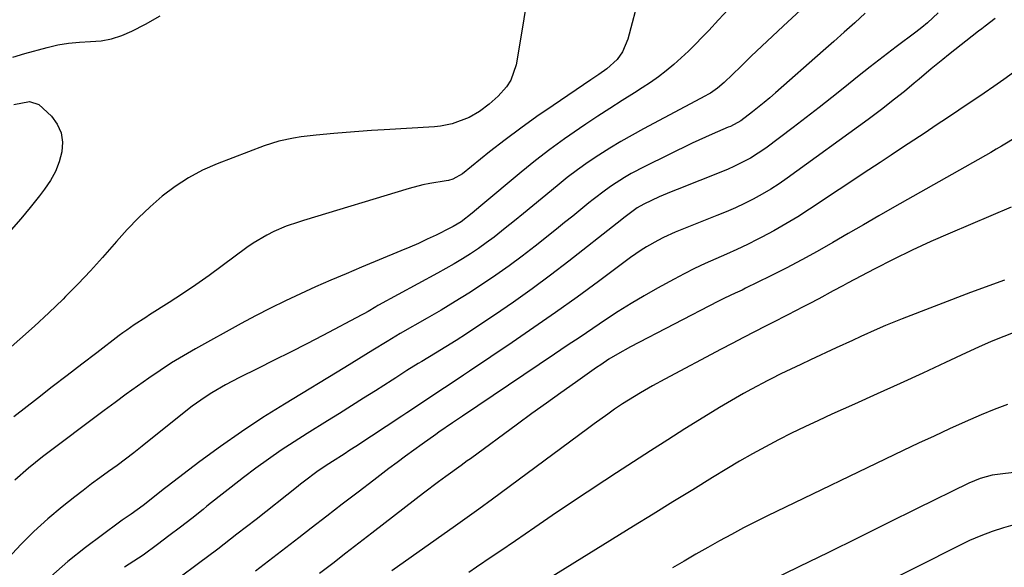
# Model space of a CAD drawing. Units: inches. Extents: x 1867910 to 1873295, y 405528 to 410845.
# Drawn here: x 1872331 to 1872592, y 408417 to 408561 of the extents above; entities that cross this region are included whole.
import ezdxf

# ---------------------------------------------------------------- set-up
doc = ezdxf.new("R2010")
doc.units = ezdxf.units.IN
doc.header["$MEASUREMENT"] = 0
doc.layers.add('7', color=7, linetype='Continuous')
doc.layers.add('8', color=7, linetype='Continuous')

msp = doc.modelspace()

# ---------------------------------------------------------------- linework, layer by layer
at = {"layer": '7', "color": 18}
for points in [[(1872465.5, 408566.75, 1916), (1872464.42, 408559.56, 1916), (1872462.69, 408549.54, 1916), (1872461.34, 408545.52, 1916), (1872460.19, 408543.75, 1916), (1872457.98, 408541.26, 1916), (1872455.59, 408539.11, 1916), (1872453, 408537.17, 1916), (1872450.26, 408535.58, 1916), (1872445.8, 408533.94, 1916), (1872442.7, 408533.34, 1916), (1872441.12, 408533.18, 1916), (1872427.75, 408532.37, 1916), (1872424.42, 408532.15, 1916), (1872421.08, 408531.92, 1916), (1872417.76, 408531.65, 1916), (1872414.43, 408531.37, 1916), (1872409.78, 408530.93, 1916), (1872405.79, 408530.46, 1916), (1872403.8, 408530.18, 1916), (1872399.88, 408529.38, 1916), (1872396.07, 408528.15, 1916), (1872383.61, 408523.36, 1916), (1872379.72, 408521.64, 1916), (1872375.98, 408519.68, 1916), (1872372.45, 408517.36, 1916), (1872369.06, 408514.8, 1916), (1872365.86, 408511.97, 1916), (1872362.76, 408509.04, 1916), (1872359.8, 408505.96, 1916), (1872356.95, 408502.79, 1916), (1872356.36, 408502.09, 1916), (1872353.24, 408498.53, 1916), (1872350.07, 408495.02, 1916), (1872346.81, 408491.59, 1916), (1872343.5, 408488.22, 1916), (1872342.83, 408487.55, 1916), (1872339.1, 408483.93, 1916), (1872335.31, 408480.38, 1916), (1872331.43, 408476.92, 1916), (1872327.49, 408473.52, 1916)], [(1872495.38, 408568.06, 1914), (1872492.26, 408556.35, 1914), (1872490.84, 408552.95, 1914), (1872489.41, 408550.94, 1914), (1872486.68, 408548.46, 1914), (1872484.59, 408547, 1914), (1872483.55, 408546.29, 1914), (1872482.5, 408545.58, 1914), (1872472.47, 408538.82, 1914), (1872468.19, 408535.85, 1914), (1872463.96, 408532.82, 1914), (1872459.8, 408529.68, 1914), (1872455.7, 408526.48, 1914), (1872448.48, 408520.71, 1914), (1872445.93, 408519.25, 1914), (1872444.8, 408518.92, 1914), (1872444.22, 408518.82, 1914), (1872439.83, 408518.16, 1914), (1872437.99, 408517.8, 1914), (1872434.37, 408516.84, 1914), (1872406.48, 408508.3, 1914), (1872405.14, 408507.9, 1914), (1872401.82, 408506.85, 1914), (1872398.63, 408505.42, 1914), (1872396.76, 408504.5, 1914), (1872393.16, 408502.38, 1914), (1872391.45, 408501.18, 1914), (1872384.93, 408496.3, 1914), (1872381.48, 408493.78, 1914), (1872378, 408491.32, 1914), (1872374.45, 408488.94, 1914), (1872370.88, 408486.62, 1914), (1872365.71, 408483.35, 1914), (1872364.69, 408482.69, 1914), (1872361.65, 408480.7, 1914), (1872359.66, 408479.32, 1914), (1872358.68, 408478.61, 1914), (1872357.71, 408477.88, 1914), (1872351.76, 408473.34, 1914), (1872347.83, 408470.33, 1914), (1872343.9, 408467.31, 1914), (1872339.98, 408464.28, 1914), (1872336.06, 408461.25, 1914), (1872329.83, 408456.41, 1914)], [(1872518.86, 408564.32, 1912), (1872516.28, 408561.47, 1912), (1872513.66, 408558.65, 1912), (1872511.96, 408556.85, 1912), (1872510.14, 408554.98, 1912), (1872508.29, 408553.15, 1912), (1872506.37, 408551.38, 1912), (1872504.42, 408549.65, 1912), (1872502.41, 408548, 1912), (1872500.35, 408546.4, 1912), (1872498.23, 408544.9, 1912), (1872496.05, 408543.46, 1912), (1872493.99, 408542.16, 1912), (1872490.75, 408540.1, 1912), (1872487.53, 408538.03, 1912), (1872484.32, 408535.94, 1912), (1872481.12, 408533.83, 1912), (1872479.47, 408532.73, 1912), (1872475.5, 408529.99, 1912), (1872471.6, 408527.17, 1912), (1872467.79, 408524.21, 1912), (1872464.05, 408521.17, 1912), (1872453.4, 408512.22, 1912), (1872451.11, 408510.32, 1912), (1872448.13, 408508.01, 1912), (1872446.08, 408506.74, 1912), (1872445.37, 408506.36, 1912), (1872441.51, 408504.46, 1912), (1872439.2, 408503.36, 1912), (1872436.88, 408502.29, 1912), (1872434.55, 408501.27, 1912), (1872432.19, 408500.27, 1912), (1872421.78, 408495.96, 1912), (1872417.72, 408494.25, 1912), (1872413.68, 408492.53, 1912), (1872409.65, 408490.76, 1912), (1872405.63, 408488.97, 1912), (1872401.65, 408487.1, 1912), (1872397.69, 408485.18, 1912), (1872393.79, 408483.15, 1912), (1872389.92, 408481.07, 1912), (1872377.83, 408474.34, 1912), (1872374.68, 408472.52, 1912), (1872371.56, 408470.64, 1912), (1872368.51, 408468.65, 1912), (1872365.5, 408466.61, 1912), (1872362.53, 408464.49, 1912), (1872359.57, 408462.36, 1912), (1872356.63, 408460.2, 1912), (1872353.71, 408458.02, 1912), (1872337.42, 408445.76, 1912), (1872333.65, 408442.76, 1912), (1872330.06, 408439.57, 1912)], [(1872574.34, 408563.35, 1906), (1872571.52, 408560.68, 1906), (1872570.03, 408559.43, 1906), (1872568.5, 408558.22, 1906), (1872563.28, 408554.3, 1906), (1872559.83, 408551.68, 1906), (1872556.4, 408549.03, 1906), (1872553.01, 408546.34, 1906), (1872549.63, 408543.63, 1906), (1872546.25, 408540.92, 1906), (1872542.86, 408538.24, 1906), (1872539.43, 408535.59, 1906), (1872535.99, 408532.96, 1906), (1872528.78, 408527.53, 1906), (1872524.7, 408524.84, 1906), (1872520.33, 408522.62, 1906), (1872518.84, 408521.97, 1906), (1872517.33, 408521.35, 1906), (1872505.28, 408516.59, 1906), (1872503.69, 408515.94, 1906), (1872500.54, 408514.59, 1906), (1872496.48, 408512.71, 1906), (1872494.75, 408511.73, 1906), (1872491.53, 408509.32, 1906), (1872489.42, 408507.64, 1906), (1872476.62, 408497.59, 1906), (1872471.81, 408493.89, 1906), (1872466.94, 408490.27, 1906), (1872461.99, 408486.76, 1906), (1872456.99, 408483.32, 1906), (1872452.3, 408480.17, 1906), (1872449.59, 408478.38, 1906), (1872446.86, 408476.62, 1906), (1872444.11, 408474.9, 1906), (1872441.34, 408473.21, 1906), (1872437.77, 408471.06, 1906), (1872436.77, 408470.45, 1906), (1872433.82, 408468.6, 1906), (1872430.89, 408466.71, 1906), (1872429.91, 408466.08, 1906), (1872425.53, 408463.29, 1906), (1872422.35, 408461.28, 1906), (1872419.17, 408459.27, 1906), (1872415.98, 408457.28, 1906), (1872412.79, 408455.29, 1906), (1872407.44, 408451.98, 1906), (1872403.97, 408449.78, 1906), (1872400.55, 408447.51, 1906), (1872397.19, 408445.16, 1906), (1872393.86, 408442.75, 1906), (1872390.59, 408440.28, 1906), (1872387.33, 408437.78, 1906), (1872384.09, 408435.25, 1906), (1872380.88, 408432.69, 1906), (1872379.87, 408431.87, 1906), (1872376.88, 408429.5, 1906), (1872373.87, 408427.16, 1906), (1872370.84, 408424.85, 1906), (1872367.78, 408422.58, 1906), (1872364, 408419.8, 1906), (1872362.8, 408418.95, 1906), (1872359.12, 408416.54, 1906)], [(1872329.52, 408551.54, 1916), (1872332.69, 408552.53, 1916), (1872338.63, 408554.15, 1916), (1872341.45, 408554.8, 1916), (1872344.29, 408555.3, 1916), (1872347.16, 408555.58, 1916), (1872350.05, 408555.7, 1916), (1872352.91, 408555.92, 1916), (1872355.69, 408556.41, 1916), (1872358.38, 408557.3, 1916), (1872361, 408558.45, 1916), (1872364.6, 408560.35, 1916), (1872368.5, 408562.52, 1916)], [(1872555.02, 408563.2, 1908), (1872552.28, 408560.7, 1908), (1872549.52, 408558.21, 1908), (1872546.76, 408555.74, 1908), (1872543.98, 408553.28, 1908), (1872531.3, 408542.1, 1908), (1872529.82, 408540.81, 1908), (1872528.32, 408539.54, 1908), (1872525.27, 408537.08, 1908), (1872522.16, 408534.7, 1908), (1872519.39, 408533.26, 1908), (1872518.82, 408533.01, 1908), (1872514.59, 408531.22, 1908), (1872512.81, 408530.42, 1908), (1872509.28, 408528.77, 1908), (1872496.79, 408522.68, 1908), (1872493.17, 408520.78, 1908), (1872491.41, 408519.75, 1908), (1872487.98, 408517.54, 1908), (1872486.31, 408516.37, 1908), (1872483.07, 408513.88, 1908), (1872481.97, 408512.98, 1908), (1872479.83, 408511.24, 1908), (1872477.69, 408509.5, 1908), (1872475.54, 408507.78, 1908), (1872473.38, 408506.06, 1908), (1872467.71, 408501.55, 1908), (1872464.32, 408498.92, 1908), (1872460.87, 408496.36, 1908), (1872457.36, 408493.88, 1908), (1872453.81, 408491.47, 1908), (1872450.2, 408489.14, 1908), (1872446.56, 408486.86, 1908), (1872442.88, 408484.65, 1908), (1872439.16, 408482.49, 1908), (1872432.06, 408478.45, 1908), (1872428.55, 408476.33, 1908), (1872424.83, 408474, 1908), (1872422.97, 408472.84, 1908), (1872419.23, 408470.55, 1908), (1872417.36, 408469.41, 1908), (1872401.44, 408459.76, 1908), (1872395.69, 408456.16, 1908), (1872390.03, 408452.44, 1908), (1872384.48, 408448.55, 1908), (1872379.02, 408444.53, 1908), (1872370.36, 408437.97, 1908), (1872369.29, 408437.14, 1908), (1872366.12, 408434.61, 1908), (1872364, 408432.93, 1908), (1872360.85, 408430.57, 1908), (1872358.5, 408429.03, 1908), (1872358.12, 408428.76, 1908), (1872357.74, 408428.49, 1908), (1872348.79, 408421.83, 1908), (1872344.08, 408418.06, 1908), (1872339.58, 408414.09, 1908)], [(1872589.42, 408561.79, 1904), (1872586.8, 408559.79, 1904), (1872585.93, 408559.12, 1904), (1872585.07, 408558.45, 1904), (1872577.11, 408552.21, 1904), (1872575.57, 408550.98, 1904), (1872572.53, 408548.49, 1904), (1872569.31, 408545.75, 1904), (1872568.03, 408544.67, 1904), (1872565.45, 408542.53, 1904), (1872562.85, 408540.42, 1904), (1872559.36, 408537.69, 1904), (1872555.81, 408535.05, 1904), (1872534.43, 408519.57, 1904), (1872532.26, 408518.07, 1904), (1872530.05, 408516.64, 1904), (1872527.77, 408515.3, 1904), (1872525.46, 408514.02, 1904), (1872523.1, 408512.84, 1904), (1872520.71, 408511.7, 1904), (1872518.29, 408510.64, 1904), (1872515.85, 408509.63, 1904), (1872504.8, 408505.24, 1904), (1872501.68, 408503.87, 1904), (1872500.16, 408503.09, 1904), (1872497.2, 408501.38, 1904), (1872495.75, 408500.47, 1904), (1872492.95, 408498.51, 1904), (1872484.48, 408492.21, 1904), (1872478.84, 408488.08, 1904), (1872473.16, 408484, 1904), (1872467.43, 408480, 1904), (1872461.67, 408476.05, 1904), (1872450.41, 408468.44, 1904), (1872448.79, 408467.36, 1904), (1872445.54, 408465.21, 1904), (1872442.01, 408462.92, 1904), (1872437.9, 408460.19, 1904), (1872433.81, 408457.44, 1904), (1872432.44, 408456.54, 1904), (1872420.26, 408448.52, 1904), (1872418.73, 408447.53, 1904), (1872417.2, 408446.53, 1904), (1872414.14, 408444.56, 1904), (1872412.22, 408443.31, 1904), (1872409.98, 408441.78, 1904), (1872406.7, 408439.36, 1904), (1872405.63, 408438.53, 1904), (1872404.56, 408437.69, 1904), (1872393.88, 408429.23, 1904), (1872388.83, 408425.28, 1904), (1872383.76, 408421.37, 1904), (1872378.64, 408417.51, 1904), (1872373.5, 408413.7, 1904)], [(1872594.31, 408547.49, 1902), (1872591.73, 408545.64, 1902), (1872589.13, 408543.83, 1902), (1872586.51, 408542.04, 1902), (1872579.8, 408537.54, 1902), (1872576.83, 408535.55, 1902), (1872573.86, 408533.57, 1902), (1872570.89, 408531.59, 1902), (1872567.91, 408529.62, 1902), (1872564.93, 408527.65, 1902), (1872561.95, 408525.67, 1902), (1872558.98, 408523.7, 1902), (1872556, 408521.73, 1902), (1872540.28, 408511.31, 1902), (1872537.2, 408509.34, 1902), (1872534.08, 408507.44, 1902), (1872530.9, 408505.64, 1902), (1872527.67, 408503.91, 1902), (1872526.63, 408503.37, 1902), (1872523.88, 408502, 1902), (1872521.12, 408500.66, 1902), (1872518.33, 408499.39, 1902), (1872515.52, 408498.17, 1902), (1872512.72, 408496.93, 1902), (1872509.94, 408495.63, 1902), (1872507.2, 408494.25, 1902), (1872504.49, 408492.82, 1902), (1872500.14, 408490.44, 1902), (1872496.62, 408488.44, 1902), (1872493.14, 408486.38, 1902), (1872489.71, 408484.23, 1902), (1872486.33, 408482.01, 1902), (1872482.97, 408479.75, 1902), (1872479.61, 408477.49, 1902), (1872476.25, 408475.22, 1902), (1872472.89, 408472.97, 1902), (1872448.52, 408456.59, 1902), (1872447.46, 408455.87, 1902), (1872445.86, 408454.8, 1902), (1872442.26, 408452.28, 1902), (1872441.49, 408451.74, 1902), (1872437.82, 408449.13, 1902), (1872435.61, 408447.54, 1902), (1872433.41, 408445.94, 1902), (1872431.23, 408444.32, 1902), (1872429.05, 408442.68, 1902), (1872425.04, 408439.64, 1902), (1872420.88, 408436.47, 1902), (1872416.72, 408433.29, 1902), (1872412.58, 408430.09, 1902), (1872408.45, 408426.88, 1902), (1872405.24, 408424.38, 1902), (1872399.49, 408419.93, 1902), (1872393.71, 408415.53, 1902)], [(1872329.77, 408539.09, 1918), (1872333.92, 408539.87, 1918), (1872336.38, 408539.09, 1918), (1872339.79, 408535.92, 1918), (1872341.3, 408533.81, 1918), (1872342.34, 408531.56, 1918), (1872342.67, 408529.1, 1918), (1872342.53, 408526.51, 1918), (1872341.77, 408523.87, 1918), (1872340.8, 408521.33, 1918), (1872339.49, 408518.94, 1918), (1872337.96, 408516.66, 1918), (1872336.59, 408514.88, 1918), (1872334.16, 408511.82, 1918), (1872331.68, 408508.81, 1918), (1872329.11, 408505.87, 1918)], [(1872593.67, 408511.85, 1898), (1872577.5, 408504.99, 1898), (1872572.45, 408502.78, 1898), (1872567.45, 408500.47, 1898), (1872562.5, 408498.05, 1898), (1872557.59, 408495.54, 1898), (1872550.38, 408491.73, 1898), (1872549.11, 408491.06, 1898), (1872546.57, 408489.69, 1898), (1872542.77, 408487.63, 1898), (1872540.22, 408486.28, 1898), (1872538.69, 408485.49, 1898), (1872534.59, 408483.37, 1898), (1872530.48, 408481.27, 1898), (1872528.7, 408480.36, 1898), (1872525.76, 408478.86, 1898), (1872522.83, 408477.34, 1898), (1872519.9, 408475.81, 1898), (1872516.98, 408474.27, 1898), (1872502.02, 408466.34, 1898), (1872498.78, 408464.57, 1898), (1872495.57, 408462.75, 1898), (1872493.99, 408461.8, 1898), (1872490.87, 408459.82, 1898), (1872488.74, 408458.38, 1898), (1872486.93, 408457.11, 1898), (1872483.34, 408454.54, 1898), (1872481.56, 408453.23, 1898), (1872456.49, 408434.6, 1898), (1872452.84, 408431.93, 1898), (1872450.38, 408430.17, 1898), (1872446.69, 408427.56, 1898), (1872429.81, 408415.59, 1898)], [(1872591.94, 408492.58, 1896), (1872582.9, 408489.28, 1896), (1872564.83, 408482.31, 1896), (1872560.42, 408480.53, 1896), (1872558.23, 408479.58, 1896), (1872553.89, 408477.61, 1896), (1872551.73, 408476.62, 1896), (1872547.4, 408474.62, 1896), (1872540.63, 408471.5, 1896), (1872537.99, 408470.26, 1896), (1872535.37, 408469.01, 1896), (1872532.75, 408467.72, 1896), (1872530.15, 408466.42, 1896), (1872529.32, 408466, 1896), (1872524.99, 408463.73, 1896), (1872522.84, 408462.54, 1896), (1872518.6, 408460.1, 1896), (1872516.5, 408458.85, 1896), (1872512.34, 408456.29, 1896), (1872507.37, 408453.17, 1896), (1872502.82, 408450.29, 1896), (1872498.29, 408447.4, 1896), (1872493.77, 408444.48, 1896), (1872489.26, 408441.55, 1896), (1872486.17, 408439.52, 1896), (1872481.51, 408436.45, 1896), (1872476.86, 408433.35, 1896), (1872472.23, 408430.23, 1896), (1872467.61, 408427.08, 1896), (1872462.5, 408423.57, 1896), (1872458.4, 408420.77, 1896), (1872456.35, 408419.37, 1896), (1872452.24, 408416.57, 1896), (1872450.19, 408415.17, 1896)], [(1872595.12, 408478.96, 1894), (1872591.74, 408477.65, 1894), (1872588.39, 408476.29, 1894), (1872585.07, 408474.84, 1894), (1872581.77, 408473.33, 1894), (1872576.33, 408470.76, 1894), (1872570.32, 408467.95, 1894), (1872564.3, 408465.16, 1894), (1872558.27, 408462.42, 1894), (1872552.21, 408459.7, 1894), (1872546.24, 408457.04, 1894), (1872542.67, 408455.41, 1894), (1872539.12, 408453.75, 1894), (1872535.6, 408452.03, 1894), (1872532.1, 408450.27, 1894), (1872528.64, 408448.44, 1894), (1872525.2, 408446.55, 1894), (1872521.8, 408444.6, 1894), (1872518.44, 408442.59, 1894), (1872514.66, 408440.28, 1894), (1872509.43, 408437.08, 1894), (1872504.2, 408433.87, 1894), (1872498.98, 408430.65, 1894), (1872493.76, 408427.42, 1894), (1872472, 408413.96, 1894)], [(1872592.67, 408459.62, 1892), (1872589.17, 408458.31, 1892), (1872585.71, 408456.88, 1892), (1872581.48, 408455.01, 1892), (1872577.37, 408453.17, 1892), (1872573.28, 408451.29, 1892), (1872569.2, 408449.39, 1892), (1872567.17, 408448.42, 1892), (1872565.13, 408447.45, 1892), (1872529.23, 408430.17, 1892), (1872526.02, 408428.58, 1892), (1872522.82, 408426.96, 1892), (1872519.65, 408425.27, 1892), (1872516.51, 408423.54, 1892), (1872513.39, 408421.77, 1892), (1872510.27, 408419.99, 1892), (1872507.15, 408418.2, 1892), (1872504.05, 408416.41, 1892)], [(1872594.73, 408427.89, 1888), (1872591.64, 408427.03, 1888), (1872588.61, 408426.02, 1888), (1872585.62, 408424.91, 1888), (1872582.69, 408423.64, 1888), (1872579.8, 408422.27, 1888), (1872535.6, 408399.89, 1888)]]:
    msp.add_polyline3d(points, dxfattribs=at)
at = {"layer": '8', "color": 18}
for points in [[(1872540.3, 408566.26, 1910), (1872533.32, 408559.78, 1910), (1872530.51, 408557.14, 1910), (1872527.7, 408554.5, 1910), (1872524.92, 408551.83, 1910), (1872522.15, 408549.15, 1910), (1872517.72, 408544.83, 1910), (1872515.99, 408543.34, 1910), (1872514.11, 408542.06, 1910), (1872513.45, 408541.67, 1910), (1872512.79, 408541.3, 1910), (1872496.39, 408532.6, 1910), (1872493.39, 408530.95, 1910), (1872490.42, 408529.25, 1910), (1872487.49, 408527.48, 1910), (1872484.59, 408525.65, 1910), (1872481.75, 408523.74, 1910), (1872478.96, 408521.76, 1910), (1872476.23, 408519.69, 1910), (1872473.56, 408517.55, 1910), (1872469.56, 408514.24, 1910), (1872467.13, 408512.24, 1910), (1872464.69, 408510.24, 1910), (1872462.25, 408508.25, 1910), (1872459.8, 408506.27, 1910), (1872458.85, 408505.51, 1910), (1872456.85, 408503.95, 1910), (1872454.82, 408502.43, 1910), (1872452.74, 408500.97, 1910), (1872450.63, 408499.56, 1910), (1872448.48, 408498.21, 1910), (1872446.31, 408496.89, 1910), (1872444.12, 408495.62, 1910), (1872441.9, 408494.38, 1910), (1872426.29, 408485.94, 1910), (1872426.11, 408485.84, 1910), (1872425.58, 408485.53, 1910), (1872423.56, 408484.29, 1910), (1872422.43, 408483.65, 1910), (1872421.86, 408483.34, 1910), (1872411.56, 408477.93, 1910), (1872407.29, 408475.71, 1910), (1872403.01, 408473.52, 1910), (1872398.71, 408471.35, 1910), (1872394.4, 408469.21, 1910), (1872389.55, 408466.82, 1910), (1872385.81, 408464.87, 1910), (1872382.18, 408462.74, 1910), (1872380.41, 408461.6, 1910), (1872376.97, 408459.16, 1910), (1872375.3, 408457.87, 1910), (1872363.78, 408448.59, 1910), (1872361.59, 408446.86, 1910), (1872359.37, 408445.16, 1910), (1872357.13, 408443.5, 1910), (1872354.86, 408441.88, 1910), (1872352.6, 408440.25, 1910), (1872350.35, 408438.6, 1910), (1872348.13, 408436.91, 1910), (1872345.93, 408435.19, 1910), (1872342.56, 408432.51, 1910), (1872338.78, 408429.34, 1910), (1872335.12, 408426.04, 1910), (1872331.65, 408422.55, 1910), (1872328.29, 408418.93, 1910)], [(1872595.32, 408530.59, 1900), (1872591.11, 408528.02, 1900), (1872589.69, 408527.19, 1900), (1872588.26, 408526.37, 1900), (1872562.78, 408511.92, 1900), (1872558.69, 408509.59, 1900), (1872554.61, 408507.24, 1900), (1872550.53, 408504.88, 1900), (1872546.47, 408502.51, 1900), (1872542.35, 408500.16, 1900), (1872538.26, 408497.9, 1900), (1872534.13, 408495.73, 1900), (1872529.96, 408493.62, 1900), (1872523.4, 408490.39, 1900), (1872522.49, 408489.94, 1900), (1872520.64, 408489.08, 1900), (1872517.87, 408487.8, 1900), (1872516.96, 408487.35, 1900), (1872516.05, 408486.89, 1900), (1872492.92, 408474.9, 1900), (1872489.49, 408472.98, 1900), (1872487.26, 408471.6, 1900), (1872485.08, 408470.16, 1900), (1872484, 408469.42, 1900), (1872478.4, 408465.5, 1900), (1872474.54, 408462.77, 1900), (1872470.7, 408460.02, 1900), (1872466.87, 408457.25, 1900), (1872463.05, 408454.46, 1900), (1872450.62, 408445.3, 1900), (1872449.79, 408444.69, 1900), (1872448.12, 408443.49, 1900), (1872444.13, 408440.6, 1900), (1872442.14, 408439.14, 1900), (1872438.19, 408436.18, 1900), (1872436.23, 408434.68, 1900), (1872424.53, 408425.6, 1900), (1872421.08, 408422.92, 1900), (1872417.62, 408420.25, 1900), (1872414.17, 408417.57, 1900), (1872410.72, 408414.9, 1900)], [(1872594.37, 408441.66, 1890), (1872590.78, 408441.23, 1890), (1872588.63, 408440.9, 1890), (1872585.49, 408440.08, 1890), (1872582.48, 408438.85, 1890), (1872568.81, 408432.07, 1890), (1872561, 408428.2, 1890), (1872553.18, 408424.35, 1890), (1872545.35, 408420.5, 1890), (1872537.52, 408416.67, 1890), (1872522.65, 408409.42, 1890)]]:
    msp.add_polyline3d(points, dxfattribs=at)

doc.saveas('drawing.dxf')
